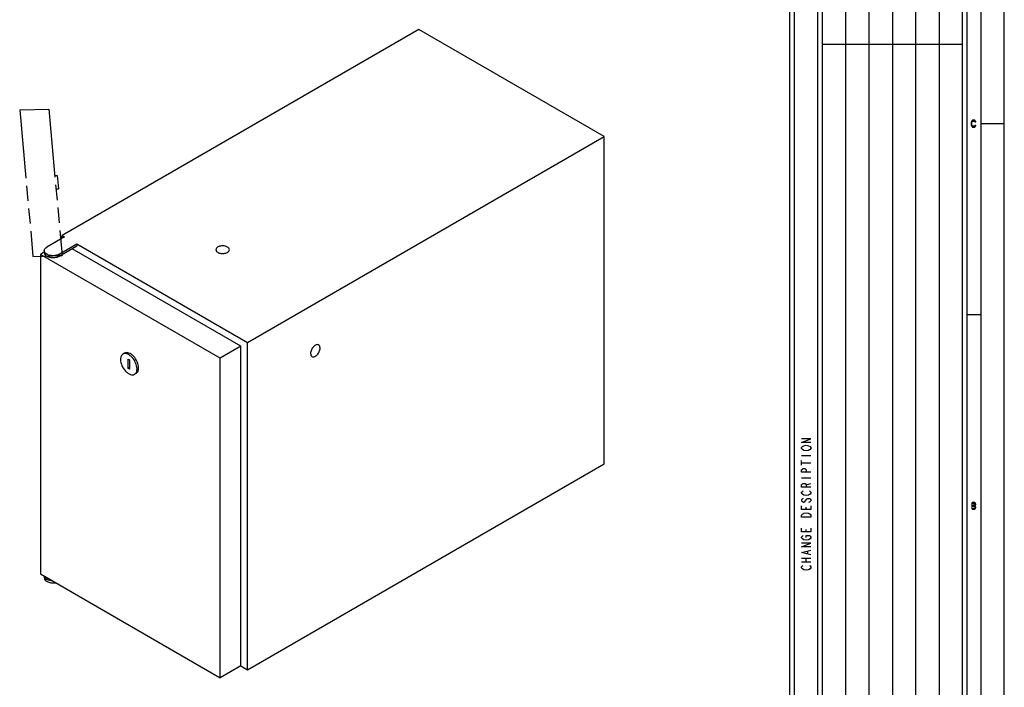
# Model space of a CAD drawing. Units: millimetres. Extents: x 0 to 594, y 0 to 420.
# Drawn here: x 383 to 594, y 89 to 232 of the extents above; entities that cross this region are included whole.
import ezdxf

# ---------------------------------------------------------------- set-up
doc = ezdxf.new("R2010")
doc.units = ezdxf.units.MM
doc.header["$LTSCALE"] = 32.67
doc.linetypes.add('PHANTOM', pattern=[0.8, 0.45, -0.05, 0.1, -0.05, 0.1, -0.05])
doc.layers.get('0').update_dxf_attribs({"linetype": 'CONTINUOUS'})
doc.layers.add('DEFAULT_3', color=7, linetype='PHANTOM')

# ---------------------------------------------------------------- blocks, each defined once
blk = doc.blocks.new('*T23')
at = {"color": 2, "linetype": 'Continuous'}
for p, q in [((0, 0), (0, 224)), ((0, 224), (30, 224)), ((30, 0), (30, 224)), ((0, 0), (30, 0))]:
    blk.add_line(p, q, dxfattribs=at)

msp = doc.modelspace()

# ---------------------------------------------------------------- hatches: boundary and pattern name
at = {"linetype": 'Continuous'}
for points in [[(587.875, 210.367), (587.875, 210.4309), (587.8, 210.5585), (587.75, 210.6223), (587.65, 210.7181), (587.5, 210.75), (587.3, 210.75), (587.15, 210.7181), (587.05, 210.6223), (587, 210.5585), (586.925, 210.4309), (586.9, 210.2394), (586.9, 209.7606), (586.925, 209.5691), (587, 209.4415), (587.05, 209.3777), (587.15, 209.2819), (587.3, 209.25), (587.5, 209.25), (587.65, 209.2819), (587.75, 209.3777), (587.8, 209.4415), (587.875, 209.5691), (587.875, 209.633), (587.7, 209.633), (587.675, 209.5372), (587.6, 209.4734), (587.5, 209.4415), (587.3, 209.4415), (587.2, 209.4734), (587.125, 209.5372), (587.075, 209.633), (587.05, 209.7606), (587.05, 210.2394), (587.075, 210.367), (587.125, 210.4628), (587.2, 210.5266), (587.3, 210.5585), (587.5, 210.5585), (587.6, 210.5266), (587.675, 210.4628), (587.7, 210.367)], [(587.1, 128.75), (587.1, 128.5904), (587.55, 128.5904), (587.625, 128.5266), (587.675, 128.4628), (587.7, 128.367), (587.7, 128.3032), (587.675, 128.2074), (587.625, 128.1436), (587.55, 128.1117), (587.1, 128.1117), (587.1, 127.9202), (587.55, 127.9202), (587.7, 127.984), (587.775, 128.0479), (587.85, 128.1755), (587.875, 128.3032), (587.875, 128.367), (587.85, 128.4947), (587.775, 128.6223), (587.7, 128.7181), (587.55, 128.75)], [(587.1, 128.1117), (587.1, 127.9202), (587.55, 127.9202), (587.625, 127.8883), (587.675, 127.8245), (587.7, 127.7287), (587.7, 127.633), (587.675, 127.5372), (587.625, 127.4734), (587.55, 127.4415), (587.1, 127.4415), (587.1, 127.25), (587.55, 127.25), (587.7, 127.2819), (587.775, 127.3777), (587.85, 127.5053), (587.875, 127.633), (587.875, 127.7287), (587.85, 127.8564), (587.775, 127.984), (587.7, 128.0479), (587.55, 128.1117)]]:
    msp.add_hatch(color=2, dxfattribs=at).paths.add_polyline_path(points)

# ---------------------------------------------------------------- linework, layer by layer
at = {"color": 7, "linetype": 'Continuous'}
for p, q in [((594, 0), (594, 420)), ((589, 5), (589, 415)), ((586, 8), (586, 412)), ((548, 56), (548, 289)), ((554, 62), (554, 288)), ((468.3196, 230.2168), (391.7756, 186.0243)), ((508.0945, 207.2532), (468.3196, 230.2168)), ((594, 210), (589, 210)), ((431.5505, 163.0608), (508.0945, 207.2532)), ((508.0945, 137.034), (508.0945, 207.2532)), ((391.7756, 185.412), (391.7756, 186.0243)), ((391.7756, 186.0243), (392.3059, 185.7182)), ((392.3059, 185.7182), (388.5052, 183.5238)), ((391.1569, 181.9929), (394.9576, 184.1873)), ((394.9576, 184.1873), (394.9576, 183.779)), ((394.9576, 184.1873), (431.5505, 163.0608)), ((387.9561, 182.4107), (387.1794, 181.9623)), ((387.1794, 181.9623), (387.1794, 113.3761)), ((425.7169, 159.7132), (387.1794, 181.9623)), ((387.9561, 182.7584), (387.9561, 182.3501)), ((391.1569, 181.5847), (394.9576, 183.779)), ((430.1363, 162.2647), (393.9146, 183.1768)), ((589, 169), (586, 169)), ((431.5505, 92.8416), (431.5505, 163.0608)), ((405.1982, 160.7553), (404.8446, 160.5511)), ((430.1363, 162.2647), (425.7169, 159.7132)), ((430.1363, 93.6785), (430.1363, 162.2647)), ((405.962, 157.442), (405.962, 159.4833)), ((405.962, 159.4833), (406.2272, 159.3302)), ((406.2272, 159.3302), (406.2272, 157.2889)), ((425.7169, 91.127), (425.7169, 159.7132)), ((406.2272, 157.5951), (405.962, 157.442)), ((406.2272, 157.2889), (405.962, 157.442)), ((407.6982, 156.4251), (407.3446, 156.221)), ((431.5505, 92.8416), (508.0945, 137.034)), ((387.1794, 113.3761), (425.7169, 91.127)), ((387.9561, 112.9277), (387.9561, 112.5392)), ((430.1363, 93.6785), (425.7169, 91.127)), ((430.1274, 93.6632), (431.5505, 92.8416))]:
    msp.add_line(p, q, dxfattribs=at)
at = {"color": 6, "linetype": 'Continuous'}
for p, q in [((549, 57), (549, 288)), ((585, 227), (555, 227))]:
    msp.add_line(p, q, dxfattribs=at)
at = {"color": 2, "linetype": 'Continuous'}
for p, q in [((560, 63), (560, 287)), ((565, 63), (565, 287)), ((570, 287), (570, 63)), ((575, 63), (575, 287)), ((580, 287), (580, 63))]:
    msp.add_line(p, q, dxfattribs=at)
at = {"color": 9, "linetype": 'Continuous'}
for p, q in [((391.1569, 181.9929), (391.1569, 181.5847)), ((550.5, 138.8), (552.5, 138.8)), ((550.5, 136.7), (550.5, 137.7)), ((550.5, 137.2), (552.5, 137.2)), ((550.5, 134), (552.5, 134)), ((551.5, 132.5), (552.5, 132.8)), ((551.5, 127.2), (551.5, 127.7)), ((551.5, 122.4), (551.5, 122.9)), ((550.5, 116.8), (552.5, 116.8)), ((551.5, 116), (551.5, 116.8)), ((551.8333, 117.7), (551.8333, 118.3)), ((550.5, 116), (552.5, 116))]:
    msp.add_line(p, q, dxfattribs=at)
at = {"color": 2, "linetype": 'Continuous'}
for points in [[(587.875, 210.367), (587.875, 210.4309), (587.8, 210.5585), (587.75, 210.6223), (587.65, 210.7181), (587.5, 210.75), (587.3, 210.75), (587.15, 210.7181), (587.05, 210.6223), (587, 210.5585), (586.925, 210.4309), (586.9, 210.2394), (586.9, 209.7606), (586.925, 209.5691), (587, 209.4415), (587.05, 209.3777), (587.15, 209.2819), (587.3, 209.25), (587.5, 209.25), (587.65, 209.2819), (587.75, 209.3777), (587.8, 209.4415), (587.875, 209.5691), (587.875, 209.633), (587.7, 209.633), (587.675, 209.5372), (587.6, 209.4734), (587.5, 209.4415), (587.3, 209.4415), (587.2, 209.4734), (587.125, 209.5372), (587.075, 209.633), (587.05, 209.7606), (587.05, 210.2394), (587.075, 210.367), (587.125, 210.4628), (587.2, 210.5266), (587.3, 210.5585), (587.5, 210.5585), (587.6, 210.5266), (587.675, 210.4628), (587.7, 210.367), (587.875, 210.367)], [(587.1, 128.75), (587.1, 128.5904), (587.55, 128.5904), (587.625, 128.5266), (587.675, 128.4628), (587.7, 128.367), (587.7, 128.3032), (587.675, 128.2074), (587.625, 128.1436), (587.55, 128.1117), (587.1, 128.1117), (587.1, 127.9202), (587.55, 127.9202), (587.7, 127.984), (587.775, 128.0479), (587.85, 128.1755), (587.875, 128.3032), (587.875, 128.367), (587.85, 128.4947), (587.775, 128.6223), (587.7, 128.7181), (587.55, 128.75), (587.1, 128.75)], [(587.1, 128.1117), (587.1, 127.9202), (587.55, 127.9202), (587.625, 127.8883), (587.675, 127.8245), (587.7, 127.7287), (587.7, 127.633), (587.675, 127.5372), (587.625, 127.4734), (587.55, 127.4415), (587.1, 127.4415), (587.1, 127.25), (587.55, 127.25), (587.7, 127.2819), (587.775, 127.3777), (587.85, 127.5053), (587.875, 127.633), (587.875, 127.7287), (587.85, 127.8564), (587.775, 127.984), (587.7, 128.0479), (587.55, 128.1117), (587.1, 128.1117)]]:
    msp.add_lwpolyline(points, dxfattribs=at)
at = {"color": 9, "linetype": 'Continuous'}
for points in [[(552.5, 141.6), (550.5, 141.6), (552.5, 142.4), (550.5, 142.4)], [(551, 139.9), (550.6667, 140.1), (550.5, 140.3), (550.5, 140.5), (550.6667, 140.7), (550.8333, 140.8), (551, 140.9), (551.5, 141), (552, 140.9), (552.3334, 140.7)], [(552.3334, 140.7), (552.5, 140.5), (552.5, 140.3), (552.3334, 140.1), (552.1667, 140), (552, 139.9), (551.5, 139.8), (551, 139.9)], [(552.5, 135.2), (550.5, 135.2), (550.5, 135.7), (550.6667, 135.9), (550.8333, 136), (551.1667, 136), (551.3333, 135.9), (551.5, 135.7), (551.5, 135.2)], [(552.5, 132), (550.5, 132), (550.5, 132.5), (550.6667, 132.7), (550.8333, 132.8), (551.1667, 132.8), (551.3333, 132.7), (551.5, 132.5), (551.5, 132)], [(551, 130.3), (550.6667, 130.5), (550.5, 130.7), (550.5, 130.9), (550.6667, 131.1), (550.8333, 131.2)], [(552.1667, 131.2), (552.3334, 131.1), (552.5, 130.9), (552.5, 130.7), (552.3334, 130.5), (552.1667, 130.4), (552, 130.3), (551.5, 130.2), (551, 130.3)], [(550.8333, 129.6), (550.6667, 129.5), (550.5, 129.3), (550.5, 129.1), (550.6667, 128.9), (550.8333, 128.8), (551, 128.8), (551.1667, 128.9)], [(551.1667, 128.9), (551.6667, 129.5), (551.8333, 129.6), (552.1667, 129.6), (552.3334, 129.5), (552.5, 129.3), (552.5, 129.1), (552.3334, 128.9), (552.1667, 128.8), (552, 128.7)], [(552.5, 128), (552.5, 127.2), (550.5, 127.2), (550.5, 128)], [(550.5, 125.6), (550.5, 126), (550.6667, 126.2), (550.8333, 126.3), (551, 126.4), (551.5, 126.5), (552, 126.4), (552.1667, 126.3), (552.3334, 126.2), (552.5, 126), (552.5, 125.6), (550.5, 125.6)], [(552.5, 123.2), (552.5, 122.4), (550.5, 122.4), (550.5, 123.2)], [(550.6667, 120.9), (550.5, 121.1), (550.5, 121.3), (550.6667, 121.5), (550.8333, 121.6)], [(552, 120.7), (551.5, 120.6), (551, 120.7), (550.6667, 120.9)], [(551.5, 121.2), (551.5, 121.6), (552.1667, 121.6), (552.3334, 121.5), (552.5, 121.3), (552.5, 121.1), (552.3334, 120.9), (552, 120.7)], [(552.5, 119.2), (550.5, 119.2), (552.5, 120), (550.5, 120)], [(552.5, 117.5), (550.5, 118), (552.5, 118.5)], [(550.6667, 114.5), (550.5, 114.7), (550.5, 114.9), (550.6667, 115.1), (550.8333, 115.2)], [(552, 114.3), (551.5, 114.2), (551, 114.3), (550.6667, 114.5)], [(552.1667, 115.2), (552.3334, 115.1), (552.5, 114.9), (552.5, 114.7), (552.3334, 114.5), (552, 114.3)]]:
    msp.add_lwpolyline(points, dxfattribs=at)
at = {"color": 7, "linetype": 'Continuous'}
msp.add_arc((390.1011, 183.8673), 2.152, 292.661462, 294.649508, dxfattribs=at)
for points, knots in [([(387.9561, 182.7584), (387.9561, 182.9044), (388.0837, 183.2303), (388.3502, 183.4343), (388.5052, 183.5238)], [0, 0, 0, 0, 0.4491708, 1, 1, 1, 1]), ([(388.3142, 182.1221), (388.2092, 182.2056), (388.0316, 182.391), (387.9561, 182.6428), (387.9561, 182.7584)], [0, 0, 0, 0, 0.53710091, 1, 1, 1, 1]), ([(387.9561, 182.3501), (387.9561, 182.242), (388.0214, 182.008), (388.2765, 181.7179), (388.653, 181.4884), (389.2968, 181.2739), (390.1735, 181.2295), (390.8669, 181.4172), (391.1569, 181.5847)], [0, 0, 0, 0, 0.08714656, 0.18685959, 0.30453693, 0.43867812, 0.73012685, 1, 1, 1, 1]), ([(390.9302, 181.8815), (390.4973, 181.7006), (389.5729, 181.5952), (388.6524, 181.8534), (388.3142, 182.1221)], [0, 0, 0, 0, 0.5206363, 1, 1, 1, 1]), ([(425.2306, 183.5494), (425.1117, 183.4808), (424.9074, 183.3244), (424.8096, 183.0746), (424.8096, 182.9626)], [0, 0, 0, 0, 0.5508292, 1, 1, 1, 1]), ([(424.8096, 182.9626), (424.8096, 182.8797), (424.8596, 182.7003), (425.0552, 182.4779), (425.3439, 182.3019), (425.8374, 182.1375), (426.5096, 182.1035), (427.0412, 182.2474), (427.2635, 182.3758)], [0, 0, 0, 0, 0.08714656, 0.18685959, 0.30453693, 0.43867812, 0.73012685, 1, 1, 1, 1]), ([(427.6845, 182.9626), (427.6845, 183.0455), (427.6345, 183.2249), (427.4389, 183.4473), (427.1503, 183.6233), (426.6567, 183.7877), (425.9845, 183.8217), (425.453, 183.6778), (425.2306, 183.5494)], [0, 0, 0, 0, 0.08714656, 0.18685959, 0.30453693, 0.43867812, 0.73012685, 1, 1, 1, 1]), ([(427.2635, 182.3758), (427.3824, 182.4444), (427.5867, 182.6008), (427.6845, 182.8507), (427.6845, 182.9626)], [0, 0, 0, 0, 0.5508292, 1, 1, 1, 1]), ([(407.8624, 157.3655), (407.8624, 157.812), (407.6169, 158.7378), (406.9811, 159.7205), (406.3043, 160.321), (405.7882, 160.6027), (405.2833, 160.7038), (404.9695, 160.6233), (404.8446, 160.5511)], [0, 0, 0, 0, 0.26986348, 0.56131564, 0.69545841, 0.81313725, 0.91285212, 1, 1, 1, 1]), ([(408.2159, 157.5696), (408.2159, 158.0161), (407.9704, 158.9419), (407.3347, 159.9246), (406.6578, 160.5251), (406.1418, 160.8068), (405.6368, 160.908), (405.323, 160.8274), (405.1982, 160.7553)], [0, 0, 0, 0, 0.26986181, 0.56131399, 0.69545655, 0.81313628, 0.91285221, 1, 1, 1, 1]), ([(446.8532, 162.5194), (446.7814, 162.5609), (446.601, 162.6073), (446.3107, 162.5491), (446.014, 162.3871), (445.6248, 162.0418), (445.2592, 161.4768), (445.1181, 160.9445), (445.1181, 160.6877)], [0, 0, 0, 0, 0.0871476, 0.18686108, 0.30453821, 0.43867876, 0.73012618, 1, 1, 1, 1]), ([(445.1181, 160.6877), (445.1181, 160.5504), (445.1513, 160.2953), (445.3189, 160.0857), (445.4158, 160.0297)], [0, 0, 0, 0, 0.55082863, 1, 1, 1, 1]), ([(445.4158, 160.0297), (445.4876, 159.9882), (445.668, 159.9418), (445.9584, 160), (446.2551, 160.162), (446.6443, 160.5073), (447.0098, 161.0723), (447.151, 161.6046), (447.151, 161.8614)], [0, 0, 0, 0, 0.0871476, 0.18686108, 0.30453821, 0.43867876, 0.73012618, 1, 1, 1, 1]), ([(447.151, 161.8614), (447.151, 161.9987), (447.1177, 162.2538), (446.9502, 162.4634), (446.8532, 162.5194)], [0, 0, 0, 0, 0.55082863, 1, 1, 1, 1]), ([(404.8446, 160.5511), (404.676, 160.4537), (404.3847, 160.0892), (404.3268, 159.6454), (404.3268, 159.4067)], [0, 0, 0, 0, 0.44919528, 1, 1, 1, 1]), ([(404.3268, 159.4067), (404.3268, 158.9601), (404.5723, 158.0344), (405.2081, 157.0516), (405.8849, 156.4512), (406.401, 156.1695), (406.9059, 156.0683), (407.2197, 156.1489), (407.3446, 156.221)], [0, 0, 0, 0, 0.26986348, 0.56131564, 0.69545841, 0.81313725, 0.91285212, 1, 1, 1, 1]), ([(407.3446, 156.221), (407.5132, 156.3185), (407.8045, 156.683), (407.8624, 157.1267), (407.8624, 157.3655)], [0, 0, 0, 0, 0.44919528, 1, 1, 1, 1]), ([(407.6982, 156.4251), (407.8668, 156.5225), (408.158, 156.8872), (408.2159, 157.3308), (408.2159, 157.5696)], [0, 0, 0, 0, 0.4492151, 1, 1, 1, 1]), ([(387.9561, 112.5392), (387.9561, 112.3617), (388.1546, 111.9601), (388.7627, 111.608), (389.5485, 111.4307), (390.1253, 111.4561), (390.4116, 111.5099)], [0, 0, 0, 0, 0.18204331, 0.41679369, 0.70123968, 1, 1, 1, 1]), ([(388.3142, 112.3112), (388.2122, 112.3922), (388.0395, 112.5714), (387.9604, 112.8133), (387.9565, 112.9258)], [0, 0, 0, 0, 0.53666937, 1, 1, 1, 1]), ([(389.7935, 111.8652), (389.6506, 111.8668), (389.1348, 111.907), (388.609, 112.0769), (388.3142, 112.3112)], [0, 0, 0, 0, 0.27513092, 1, 1, 1, 1])]:
    msp.add_open_spline(points, degree=3, knots=knots, dxfattribs=at)
msp.add_open_spline([(391.1569, 181.9929), (391.1055, 181.9633), (391.0525, 181.9362), (390.9986, 181.9114)], degree=3, dxfattribs=at)
at = {"color": 2, "linetype": 'Continuous'}
msp.add_solid([(586.95, 127.25), (586.95, 128.75), (587.1, 127.25), (587.1, 128.75)], dxfattribs=at)
at = {"layer": 'DEFAULT_3', "color": 4, "linetype": 'PHANTOM'}
for p, q in [((382.684, 212.952), (388.9254, 213.1409)), ((382.684, 212.952), (385.5365, 181.53)), ((388.9254, 213.1409), (391.778, 181.7189)), ((390.2209, 198.8712), (390.7202, 198.8863)), ((390.7202, 198.8863), (390.9819, 196.0036)), ((390.4826, 195.9885), (390.9819, 196.0036)), ((385.5365, 181.53), (391.778, 181.7189))]:
    msp.add_line(p, q, dxfattribs=at)

# ---------------------------------------------------------------- block references
msp.add_blockref('*T23', (555, 63))

doc.saveas('drawing.dxf')
